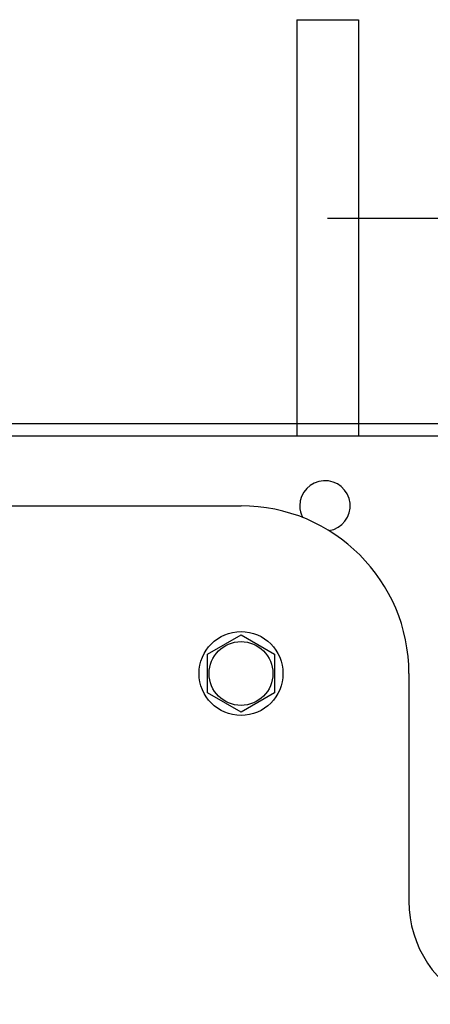
# Model space of a CAD drawing. Units: millimetres. Extents: x -317 to 11335, y -5692 to 2702.
# Drawn here: x 9742 to 9888, y 1567 to 1919 of the extents above; entities that cross this region are included whole.
import ezdxf

# ---------------------------------------------------------------- set-up
doc = ezdxf.new("R2010")
doc.units = ezdxf.units.MM
doc.linetypes.add('K5LT_BASIC', pattern=[0])
doc.linetypes.add('K5LT_THIN', pattern=[0])
doc.layers.add('Системный слой', color=7, linetype='Continuous')
doc.styles.add('KDIMTEXTSTYLE', font='GOST_AU.SHX', dxfattribs={"width": 0.96, "oblique": 15, "height": 5})
doc.dimstyles.new('KDIMSTYLE (1.00)', dxfattribs={"dimtxt": 5, "dimasz": 1, "dimexe": 2, "dimexo": 0, "dimgap": 1, "dimtad": 1, "dimtxsty": 'KDIMTEXTSTYLE', "dimsah": 1, "dimcen": 0, "dimdle": 1, "dimadec": 0, "dimazin": 0, "dimtfac": 0.667, "dimtmove": 0, "dimatfit": 3, "dimfxl": 0, "dimtvp": 1, "dimtolj": 1, "dimtzin": 0, "dimarcsym": 0})

# ---------------------------------------------------------------- blocks, each defined once
blk = doc.blocks.new('KDIMARROW_01')
at = {"layer": 'Системный слой'}
blk.add_hatch(color=0, dxfattribs=at).paths.add_polyline_path([(0, 0), (-15, 3.33), (-13.5, 0), (-15, -3.33)])
at = {"layer": 'Системный слой', "color": 0, "linetype": 'K5LT_THIN', "lineweight": 15}
for p, q in [((-13.5, 0), (-15, 3.33)), ((-15, 3.33), (0, 0)), ((0, 0), (-15, -3.33)), ((-15, -3.33), (-13.5, 0)), ((0, 0), (-1, 0))]:
    blk.add_line(p, q, dxfattribs=at)

msp = doc.modelspace()

# ---------------------------------------------------------------- linework, layer by layer
at = {"layer": 'Системный слой', "color": 5, "linetype": 'K5LT_BASIC', "lineweight": 30, "true_color": 0x0000ff}
for p, q in [((9840.684, 1919.367), (9862.684, 1919.367)), ((9840.684, 1919.367), (9840.684, 1770.461)), ((9862.684, 1919.367), (9862.684, 1770.461)), ((8910.684, 1770.461), (10030.684, 1770.461)), ((8940.684, 1745.461), (9820.684, 1745.461)), ((9808.684, 1692.389), (9820.684, 1699.317)), ((9820.684, 1699.317), (9832.684, 1692.389)), ((9808.684, 1678.533), (9808.684, 1692.389)), ((9832.684, 1692.389), (9832.684, 1678.533)), ((9880.684, 1685.461), (9880.684, 1603.994)), ((9820.684, 1671.605), (9808.684, 1678.533)), ((9832.684, 1678.533), (9820.684, 1671.605))]:
    msp.add_line(p, q, dxfattribs=at)
for radius in [15, 11.4]:
    msp.add_circle((9820.684, 1685.461), radius, dxfattribs=at)
for centre, radius, start, end in [((9850.684, 1745.461), 9, 279.10013, 180), ((9820.684, 1685.461), 60, 0, 90), ((9850.684, 1745.461), 9, 180, 207.76977), ((9920.684, 1603.994), 40, 180, 247.18284)]:
    msp.add_arc(centre, radius, start, end, dxfattribs=at)

# ---------------------------------------------------------------- dimensions: what is measured, and where the dimension line sits
at = {"layer": 'Системный слой', "color": 7}
for base, p1, p2, location in [((11320.345, -1117.065), (9851.597, 1848.348), (10284.596, -1117.065), (11320.345, 365.642)), ((11037.335, -1117.062), (9380.597, 1774.961), (10155.356, -1117.062), (11037.335, 328.95))]:
    msp.add_linear_dim(base=base, p1=p1, p2=p2, angle=90, location=location, dimstyle='KDIMSTYLE (1.00)', override={"dimexo": 0, "dimpost": '\\H100.0;\\W0.965;\\Q15;<>', "dimblk1": 'KDIMARROW_01', "dimblk2": 'KDIMARROW_01', "dimse1": 0, "dimse2": 0, "dimclrt": 7, "dimtolj": 1}, dxfattribs=at).render()

doc.saveas('drawing.dxf')
